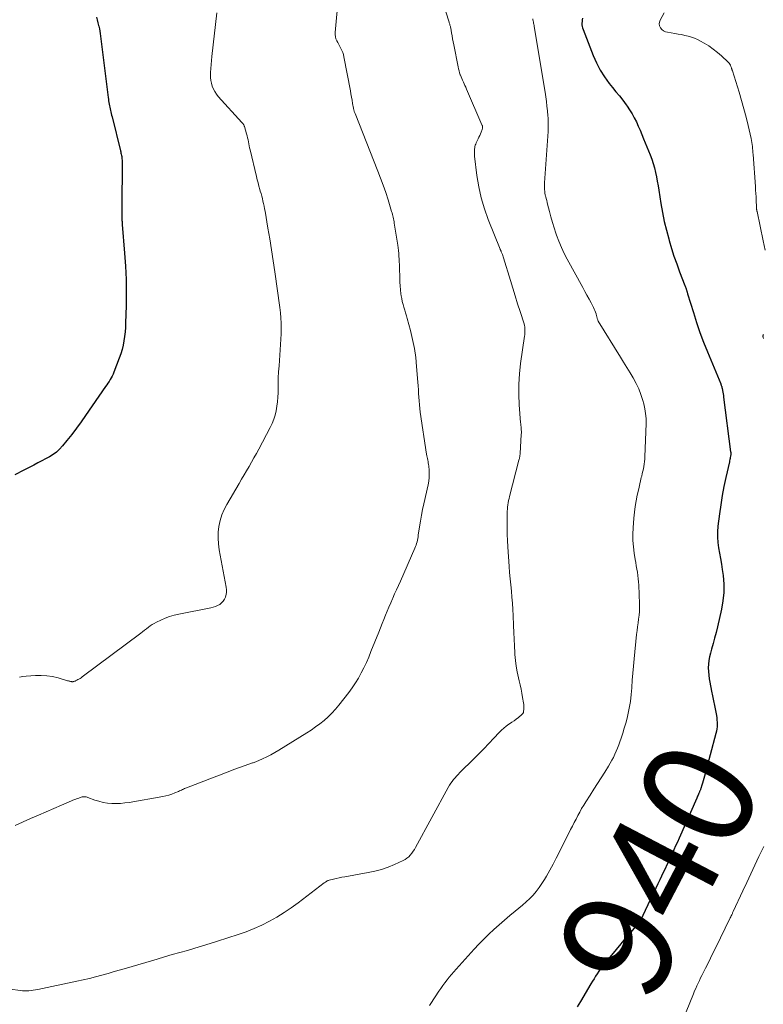
# Model space of a CAD drawing. Units: feet. Extents: x 2010000 to 2015000, y 510000 to 515000.
# Drawn here: x 2011947 to 2012081, y 510809 to 510986 of the extents above; entities that cross this region are included whole.
import ezdxf
from ezdxf.enums import TextEntityAlignment as Align

# ---------------------------------------------------------------- set-up
doc = ezdxf.new("R2010")
doc.units = ezdxf.units.FT
doc.header["$LTSCALE"] = 100
doc.header["$MEASUREMENT"] = 0
for name, color, linetype, lineweight in [('CONTOUR INDEX', 32, 'Continuous', 25), ('CONTOUR INDEX LABEL', 7, 'Continuous', 15), ('CONTOUR INTERMEDIATE', 40, 'Continuous', 15)]:
    doc.layers.add(name, color=color, linetype=linetype, lineweight=lineweight)
doc.styles.add('slant', font='romans.shx', dxfattribs={"oblique": 14.999978})

msp = doc.modelspace()

# ---------------------------------------------------------------- linework, layer by layer
at = {"layer": 'CONTOUR INDEX', "flags": 128}
for points, elevation in [([(2011960.98, 510986.63), (2011961.11, 510986.13), (2011961.25, 510985.63), (2011961.38, 510985.12), (2011961.41, 510984.99), (2011961.51, 510984.55), (2011961.6, 510984.11), (2011961.68, 510983.67), (2011961.74, 510983.23), (2011963.1, 510972.19), (2011963.14, 510971.89), (2011963.18, 510971.6), (2011963.23, 510971.31), (2011963.28, 510971.02), (2011963.34, 510970.72), (2011963.39, 510970.44), (2011963.46, 510970.15), (2011963.52, 510969.87), (2011963.59, 510969.59), (2011963.65, 510969.3), (2011963.72, 510969.02), (2011963.79, 510968.74), (2011965.31, 510962.62), (2011965.36, 510962.41), (2011965.4, 510962.2), (2011965.45, 510962), (2011965.49, 510961.79), (2011965.53, 510961.58), (2011965.56, 510961.37), (2011965.57, 510961.16), (2011965.58, 510960.95), (2011965.55, 510951.98), (2011965.55, 510951.72), (2011965.55, 510951.47), (2011965.55, 510951.22), (2011965.54, 510950.96), (2011965.54, 510950.82), (2011965.54, 510950.64), (2011965.54, 510950.45), (2011965.55, 510950.27), (2011965.56, 510950.09), (2011965.58, 510949.91), (2011965.59, 510949.73), (2011965.61, 510949.55), (2011965.62, 510949.37), (2011966.05, 510944.21), (2011966.2, 510941.86), (2011966.31, 510939.5), (2011966.34, 510937.15), (2011966.31, 510934.79), (2011966.23, 510931.7), (2011966.19, 510930.89), (2011966.13, 510930.09), (2011966.04, 510929.28), (2011965.92, 510928.48), (2011965.77, 510927.69), (2011965.58, 510926.91), (2011965.35, 510926.14), (2011965.09, 510925.37), (2011964.13, 510922.83), (2011963.99, 510922.49), (2011963.84, 510922.15), (2011963.66, 510921.83), (2011963.47, 510921.51), (2011963.26, 510921.19), (2011963.06, 510920.88), (2011962.85, 510920.57), (2011962.64, 510920.27), (2011959.04, 510915.06), (2011958.23, 510913.92), (2011957.4, 510912.78), (2011956.55, 510911.67), (2011955.68, 510910.57), (2011954.89, 510909.6), (2011954.37, 510909.02), (2011953.81, 510908.5), (2011953.19, 510908.04), (2011952.53, 510907.63), (2011951.84, 510907.25), (2011951.15, 510906.89), (2011950.45, 510906.53), (2011949.76, 510906.17), (2011947.93, 510905.25), (2011946.34, 510904.39)], 960), ([(2012048.34, 510986.44), (2012048.28, 510986.15), (2012048.24, 510985.86), (2012048.21, 510985.56), (2012048.22, 510985.26), (2012048.25, 510984.97), (2012048.32, 510984.68), (2012048.41, 510984.39), (2012050.23, 510979.71), (2012050.82, 510978.39), (2012051.48, 510977.11), (2012052.26, 510975.9), (2012053.12, 510974.73), (2012053.72, 510974), (2012054.33, 510973.23), (2012054.94, 510972.46), (2012055.54, 510971.68), (2012056.13, 510970.9), (2012056.31, 510970.66), (2012056.78, 510969.98), (2012057.23, 510969.28), (2012057.62, 510968.56), (2012057.99, 510967.82), (2012058.32, 510967.06), (2012058.66, 510966.3), (2012058.98, 510965.54), (2012059.3, 510964.77), (2012060.48, 510961.86), (2012060.77, 510961.1), (2012061.03, 510960.32), (2012061.24, 510959.54), (2012061.43, 510958.74), (2012061.59, 510957.94), (2012061.74, 510957.14), (2012061.89, 510956.33), (2012062.02, 510955.52), (2012062.4, 510953.13), (2012062.69, 510951.53), (2012063.01, 510949.93), (2012063.39, 510948.35), (2012063.8, 510946.78), (2012063.88, 510946.5), (2012064.3, 510945.08), (2012064.75, 510943.67), (2012065.23, 510942.28), (2012065.74, 510940.89), (2012066.69, 510938.41), (2012066.74, 510938.27), (2012066.8, 510938.12), (2012066.85, 510937.98), (2012066.91, 510937.84), (2012066.94, 510937.74), (2012066.98, 510937.65), (2012067.01, 510937.55), (2012067.04, 510937.45), (2012067.07, 510937.35), (2012067.1, 510937.25), (2012067.13, 510937.14), (2012067.16, 510937.04), (2012067.19, 510936.94), (2012068.23, 510933.55), (2012068.81, 510931.76), (2012069.42, 510929.98), (2012070.08, 510928.22), (2012070.78, 510926.48), (2012073.15, 510920.74), (2012073.18, 510920.64), (2012073.22, 510920.55), (2012073.25, 510920.45), (2012073.29, 510920.35), (2012073.32, 510920.26), (2012073.35, 510920.16), (2012073.37, 510920.06), (2012073.39, 510919.96), (2012073.47, 510919.56), (2012073.53, 510919.25), (2012073.59, 510918.95), (2012073.63, 510918.65), (2012073.67, 510918.34), (2012074.93, 510908.55), (2012074.94, 510908.45), (2012074.95, 510908.35), (2012074.95, 510908.24), (2012074.95, 510908.14), (2012074.94, 510908.04), (2012074.94, 510907.94), (2012074.92, 510907.84), (2012074.91, 510907.74), (2012074.87, 510907.53), (2012074.83, 510907.33), (2012074.79, 510907.13), (2012074.75, 510906.93), (2012074.71, 510906.73), (2012074.06, 510903.9), (2012073.71, 510902.29), (2012073.4, 510900.67), (2012073.14, 510899.03), (2012072.91, 510897.4), (2012072.63, 510895.17), (2012072.56, 510894.19), (2012072.54, 510893.22), (2012072.63, 510892.25), (2012072.77, 510891.28), (2012072.95, 510890.32), (2012073.12, 510889.35), (2012073.27, 510888.37), (2012073.41, 510887.4), (2012073.56, 510886.3), (2012073.68, 510884.78), (2012073.69, 510883.26), (2012073.54, 510881.76), (2012073.27, 510880.25), (2012072.54, 510877.11), (2012072.3, 510876.1), (2012072.04, 510875.09), (2012071.77, 510874.08), (2012071.49, 510873.08), (2012071.28, 510872.35), (2012071.12, 510871.71), (2012071, 510871.07), (2012070.94, 510870.41), (2012070.91, 510869.76), (2012070.93, 510869.09), (2012070.98, 510868.44), (2012071.06, 510867.78), (2012071.17, 510867.13), (2012071.5, 510865.54), (2012071.67, 510864.68), (2012071.84, 510863.81), (2012072.01, 510862.95), (2012072.18, 510862.09), (2012072.36, 510861.15), (2012072.42, 510860.75), (2012072.47, 510860.35), (2012072.49, 510859.95), (2012072.5, 510859.55), (2012072.48, 510859.15), (2012072.44, 510858.75), (2012072.37, 510858.35), (2012072.29, 510857.96), (2012070.24, 510850.27), (2012070.13, 510849.86), (2012070.01, 510849.45), (2012069.88, 510849.04), (2012069.76, 510848.63), (2012069.56, 510848.03), (2012069.52, 510847.93), (2012069.49, 510847.82), (2012069.45, 510847.72), (2012069.41, 510847.61), (2012069.36, 510847.51), (2012069.32, 510847.4), (2012069.27, 510847.3), (2012069.22, 510847.2), (2012069.15, 510847.05), (2012069.07, 510846.87), (2012068.99, 510846.69), (2012068.91, 510846.51), (2012068.83, 510846.33), (2012065.65, 510839.11), (2012065.35, 510838.42), (2012065.05, 510837.74), (2012064.74, 510837.05), (2012064.43, 510836.37), (2012064.11, 510835.68), (2012063.8, 510835), (2012063.48, 510834.33), (2012063.15, 510833.65), (2012062.82, 510832.98), (2012062.5, 510832.3), (2012062.18, 510831.63), (2012061.86, 510830.95), (2012061.48, 510830.14), (2012061.01, 510829.15), (2012060.54, 510828.15), (2012060.07, 510827.16), (2012059.59, 510826.16), (2012058.73, 510824.35), (2012058.69, 510824.26), (2012058.64, 510824.18), (2012058.58, 510824.1), (2012058.52, 510824.03), (2012056.92, 510822.17), (2012056.06, 510821.17), (2012055.2, 510820.17), (2012054.36, 510819.15), (2012053.52, 510818.13), (2012052.17, 510816.49), (2012051.85, 510816.07), (2012051.53, 510815.65), (2012051.23, 510815.22), (2012050.94, 510814.78), (2012050.66, 510814.34), (2012050.38, 510813.89), (2012050.1, 510813.44), (2012049.83, 510812.99), (2012047.94, 510809.77), (2012047.65, 510809.29), (2012047.34, 510808.82)], 940)]:
    msp.add_lwpolyline(points, dxfattribs=dict(at, elevation=elevation))
at = {"layer": 'CONTOUR INTERMEDIATE', "flags": 128}
for points, elevation in [([(2012022.49, 510991.5), (2012024.34, 510985.74), (2012024.38, 510985.61), (2012024.42, 510985.47), (2012024.46, 510985.34), (2012024.5, 510985.21), (2012024.54, 510985.07), (2012024.57, 510984.94), (2012024.6, 510984.8), (2012024.63, 510984.66), (2012024.78, 510983.83), (2012024.88, 510983.28), (2012024.98, 510982.73), (2012025.09, 510982.18), (2012025.19, 510981.63), (2012025.96, 510977.69), (2012026.04, 510977.33), (2012026.13, 510976.98), (2012026.24, 510976.63), (2012026.36, 510976.28), (2012026.38, 510976.23), (2012026.5, 510975.91), (2012026.63, 510975.6), (2012026.77, 510975.28), (2012026.91, 510974.97), (2012027.05, 510974.65), (2012027.19, 510974.34), (2012027.33, 510974.02), (2012027.46, 510973.71), (2012030.25, 510967.3), (2012030.29, 510967.18), (2012030.32, 510967.07), (2012030.33, 510966.95), (2012030.34, 510966.83), (2012030.34, 510966.78), (2012030.33, 510966.68), (2012030.32, 510966.59), (2012030.3, 510966.51), (2012030.27, 510966.42), (2012030.1, 510965.98), (2012029.98, 510965.68), (2012029.85, 510965.38), (2012029.71, 510965.09), (2012029.57, 510964.79), (2012029.21, 510964.06), (2012029.12, 510963.83), (2012029.03, 510963.6), (2012028.98, 510963.36), (2012028.94, 510963.12), (2012028.92, 510962.95), (2012028.9, 510962.62), (2012028.89, 510962.29), (2012028.9, 510961.96), (2012028.93, 510961.63), (2012029.35, 510958.19), (2012029.68, 510956.16), (2012030.12, 510954.15), (2012030.7, 510952.18), (2012031.39, 510950.25), (2012033.51, 510944.95), (2012033.54, 510944.89), (2012033.56, 510944.83), (2012033.59, 510944.78), (2012033.62, 510944.72), (2012033.64, 510944.66), (2012033.67, 510944.6), (2012033.7, 510944.54), (2012033.72, 510944.48), (2012033.83, 510944.2), (2012033.91, 510944), (2012033.98, 510943.79), (2012034.05, 510943.59), (2012034.12, 510943.38), (2012035.35, 510939.34), (2012035.78, 510937.94), (2012036.21, 510936.55), (2012036.65, 510935.15), (2012037.09, 510933.76), (2012037.81, 510931.51), (2012037.88, 510931.24), (2012037.93, 510930.97), (2012037.96, 510930.69), (2012037.98, 510930.41), (2012037.97, 510930.13), (2012037.95, 510929.85), (2012037.93, 510929.57), (2012037.89, 510929.29), (2012037.19, 510924.39), (2012036.99, 510922.55), (2012036.87, 510920.7), (2012036.87, 510918.85), (2012036.95, 510917), (2012037.19, 510913.83), (2012037.22, 510913.56), (2012037.24, 510913.29), (2012037.27, 510913.01), (2012037.3, 510912.74), (2012037.32, 510912.47), (2012037.33, 510912.19), (2012037.33, 510911.92), (2012037.32, 510911.65), (2012037.1, 510908.21), (2012037.09, 510908.06), (2012037.07, 510907.92), (2012037.05, 510907.78), (2012037.03, 510907.63), (2012037, 510907.49), (2012036.97, 510907.35), (2012036.94, 510907.21), (2012036.9, 510907.06), (2012035.2, 510900.52), (2012035.11, 510900.15), (2012035.02, 510899.77), (2012034.95, 510899.39), (2012034.89, 510899.01), (2012034.84, 510898.62), (2012034.81, 510898.24), (2012034.78, 510897.85), (2012034.77, 510897.46), (2012034.77, 510895.97), (2012034.77, 510894.84), (2012034.79, 510893.71), (2012034.84, 510892.58), (2012034.9, 510891.45), (2012035.14, 510887.95), (2012035.22, 510886.84), (2012035.31, 510885.74), (2012035.41, 510884.64), (2012035.53, 510883.53), (2012035.63, 510882.43), (2012035.72, 510881.33), (2012035.79, 510880.22), (2012035.85, 510879.12), (2012035.92, 510877.31), (2012035.97, 510876.09), (2012036.03, 510874.87), (2012036.09, 510873.66), (2012036.16, 510872.44), (2012036.18, 510872.11), (2012036.27, 510871.07), (2012036.4, 510870.02), (2012036.58, 510868.99), (2012036.8, 510867.96), (2012036.93, 510867.41), (2012037.11, 510866.66), (2012037.27, 510865.91), (2012037.42, 510865.16), (2012037.56, 510864.4), (2012037.73, 510863.46), (2012037.77, 510863.17), (2012037.79, 510862.88), (2012037.78, 510862.59), (2012037.76, 510862.3), (2012037.72, 510861.86), (2012037.7, 510861.79), (2012037.69, 510861.72), (2012037.66, 510861.65), (2012037.63, 510861.58), (2012037.59, 510861.51), (2012037.55, 510861.45), (2012037.5, 510861.4), (2012037.44, 510861.35), (2012036.8, 510860.83), (2012036.41, 510860.53), (2012036.02, 510860.24), (2012035.62, 510859.96), (2012035.21, 510859.68), (2012035.08, 510859.59), (2012034.61, 510859.26), (2012034.17, 510858.91), (2012033.75, 510858.53), (2012033.35, 510858.13), (2012032.38, 510857.08), (2012031.5, 510856.14), (2012030.61, 510855.21), (2012029.71, 510854.3), (2012028.8, 510853.39), (2012026.3, 510850.91), (2012026, 510850.6), (2012025.7, 510850.3), (2012025.42, 510849.98), (2012025.14, 510849.66), (2012024.88, 510849.33), (2012024.63, 510848.99), (2012024.4, 510848.63), (2012024.19, 510848.26), (2012018.33, 510837.48), (2012018.12, 510837.12), (2012017.89, 510836.77), (2012017.64, 510836.43), (2012017.38, 510836.1), (2012017.09, 510835.8), (2012016.78, 510835.54), (2012016.43, 510835.31), (2012016.07, 510835.11), (2012014.56, 510834.41), (2012013.4, 510833.93), (2012012.23, 510833.52), (2012011.03, 510833.2), (2012009.81, 510832.94), (2012005.59, 510832.21), (2012005.08, 510832.12), (2012004.57, 510832.01), (2012004.06, 510831.9), (2012003.55, 510831.78), (2012002.79, 510831.58), (2012002.67, 510831.55), (2012002.55, 510831.5), (2012002.44, 510831.45), (2012002.33, 510831.38), (2012002.22, 510831.32), (2012002.12, 510831.24), (2012002.01, 510831.17), (2012001.91, 510831.09), (2011997.2, 510827.52), (2011995.96, 510826.62), (2011994.7, 510825.77), (2011993.39, 510824.97), (2011992.07, 510824.21), (2011990.7, 510823.52), (2011989.31, 510822.88), (2011987.89, 510822.32), (2011986.45, 510821.81), (2011982.76, 510820.62), (2011981.41, 510820.19), (2011980.05, 510819.78), (2011978.69, 510819.37), (2011977.33, 510818.98), (2011975.96, 510818.6), (2011974.6, 510818.21), (2011973.24, 510817.82), (2011971.88, 510817.42), (2011966.4, 510815.81), (2011965.29, 510815.48), (2011964.18, 510815.16), (2011963.07, 510814.85), (2011961.96, 510814.54), (2011960.84, 510814.24), (2011959.73, 510813.95), (2011958.6, 510813.69), (2011957.48, 510813.44), (2011950.43, 510811.94), (2011950.04, 510811.86), (2011949.65, 510811.8), (2011949.26, 510811.75), (2011948.87, 510811.71), (2011948.48, 510811.69), (2011948.09, 510811.69), (2011947.69, 510811.72), (2011947.3, 510811.76), (2011945.55, 510812)], 948), ([(2012004.47, 510990.47), (2012003.87, 510983.88), (2012003.87, 510983.49), (2012003.91, 510983.11), (2012004.02, 510982.75), (2012004.17, 510982.39), (2012004.36, 510982.04), (2012004.55, 510981.7), (2012004.74, 510981.35), (2012004.92, 510981), (2012005.1, 510980.64), (2012005.25, 510980.27), (2012005.36, 510979.9), (2012005.45, 510979.51), (2012006.61, 510973.38), (2012006.71, 510972.82), (2012006.82, 510972.26), (2012006.92, 510971.7), (2012007.02, 510971.14), (2012007.18, 510970.27), (2012007.2, 510970.15), (2012007.23, 510970.03), (2012007.26, 510969.91), (2012007.29, 510969.79), (2012007.32, 510969.67), (2012007.36, 510969.56), (2012007.4, 510969.44), (2012007.45, 510969.33), (2012011.55, 510958.98), (2012012.04, 510957.7), (2012012.51, 510956.42), (2012012.96, 510955.12), (2012013.37, 510953.81), (2012014.02, 510951.71), (2012014.1, 510951.45), (2012014.17, 510951.19), (2012014.24, 510950.93), (2012014.3, 510950.67), (2012014.36, 510950.4), (2012014.41, 510950.14), (2012014.46, 510949.87), (2012014.5, 510949.61), (2012015.11, 510945.69), (2012015.18, 510945.19), (2012015.24, 510944.68), (2012015.29, 510944.18), (2012015.34, 510943.68), (2012015.37, 510943.17), (2012015.4, 510942.67), (2012015.42, 510942.16), (2012015.43, 510941.65), (2012015.47, 510939.74), (2012015.5, 510939.03), (2012015.54, 510938.33), (2012015.61, 510937.63), (2012015.7, 510936.93), (2012015.75, 510936.58), (2012015.83, 510936.06), (2012015.94, 510935.54), (2012016.07, 510935.02), (2012016.22, 510934.51), (2012016.37, 510934.01), (2012016.53, 510933.5), (2012016.67, 510932.99), (2012016.82, 510932.47), (2012017.4, 510930.31), (2012017.79, 510928.71), (2012018.11, 510927.1), (2012018.34, 510925.47), (2012018.51, 510923.84), (2012018.72, 510921.05), (2012018.77, 510920.37), (2012018.82, 510919.7), (2012018.86, 510919.02), (2012018.9, 510918.35), (2012018.95, 510917.68), (2012019.01, 510917), (2012019.08, 510916.33), (2012019.17, 510915.66), (2012020.29, 510908.09), (2012020.33, 510907.83), (2012020.38, 510907.57), (2012020.44, 510907.31), (2012020.5, 510907.05), (2012020.56, 510906.79), (2012020.61, 510906.53), (2012020.65, 510906.26), (2012020.68, 510906), (2012020.75, 510905.21), (2012020.78, 510904.55), (2012020.77, 510903.9), (2012020.69, 510903.24), (2012020.58, 510902.6), (2012019.81, 510899.22), (2012019.58, 510898.19), (2012019.38, 510897.15), (2012019.19, 510896.11), (2012019.03, 510895.07), (2012018.81, 510893.58), (2012018.76, 510893.28), (2012018.71, 510892.98), (2012018.65, 510892.67), (2012018.59, 510892.37), (2012018.51, 510892.08), (2012018.42, 510891.79), (2012018.32, 510891.5), (2012018.21, 510891.22), (2012015.6, 510885.33), (2012015.26, 510884.55), (2012014.91, 510883.77), (2012014.56, 510883), (2012014.22, 510882.22), (2012014.18, 510882.14), (2012013.86, 510881.4), (2012013.54, 510880.66), (2012013.23, 510879.92), (2012012.93, 510879.17), (2012012.63, 510878.42), (2012012.33, 510877.67), (2012012.03, 510876.92), (2012011.73, 510876.17), (2012010.31, 510872.64), (2012009.91, 510871.67), (2012009.48, 510870.71), (2012009.03, 510869.76), (2012008.56, 510868.82), (2012008.06, 510867.9), (2012007.52, 510867.01), (2012006.93, 510866.14), (2012006.31, 510865.29), (2012004.55, 510863.03), (2012003.93, 510862.29), (2012003.29, 510861.58), (2012002.6, 510860.92), (2012001.88, 510860.28), (2012001.12, 510859.68), (2012000.35, 510859.11), (2011999.56, 510858.56), (2011998.76, 510858.04), (2011993.76, 510854.92), (2011993.05, 510854.5), (2011992.33, 510854.1), (2011991.59, 510853.74), (2011990.84, 510853.39), (2011989.62, 510852.87), (2011989.47, 510852.81), (2011989.32, 510852.75), (2011989.16, 510852.69), (2011989, 510852.64), (2011988.85, 510852.59), (2011988.69, 510852.53), (2011988.53, 510852.48), (2011988.38, 510852.42), (2011985.88, 510851.51), (2011984.47, 510850.99), (2011983.07, 510850.46), (2011981.67, 510849.93), (2011980.27, 510849.39), (2011977.18, 510848.19), (2011977, 510848.12), (2011976.82, 510848.04), (2011976.64, 510847.96), (2011976.46, 510847.87), (2011976.29, 510847.78), (2011976.11, 510847.7), (2011975.93, 510847.62), (2011975.75, 510847.54), (2011975.07, 510847.25), (2011974.53, 510847.05), (2011974, 510846.88), (2011973.45, 510846.74), (2011972.89, 510846.62), (2011966.87, 510845.56), (2011966.09, 510845.46), (2011965.31, 510845.38), (2011964.53, 510845.36), (2011963.75, 510845.37), (2011962.97, 510845.44), (2011962.2, 510845.56), (2011961.44, 510845.76), (2011960.7, 510845.99), (2011959.46, 510846.45), (2011959.31, 510846.5), (2011959.16, 510846.54), (2011959.01, 510846.56), (2011958.86, 510846.58), (2011958.7, 510846.58), (2011958.55, 510846.57), (2011958.4, 510846.54), (2011958.25, 510846.5), (2011958.05, 510846.44), (2011957.8, 510846.35), (2011957.55, 510846.27), (2011957.31, 510846.17), (2011957.07, 510846.07), (2011954.74, 510845.09), (2011953.34, 510844.49), (2011951.95, 510843.89), (2011950.55, 510843.28), (2011949.16, 510842.66), (2011946.39, 510841.43)], 952), ([(2011982.62, 510987.42), (2011981.72, 510979.56), (2011981.64, 510978.85), (2011981.58, 510978.13), (2011981.53, 510977.41), (2011981.5, 510976.69), (2011981.48, 510976.35), (2011981.49, 510975.8), (2011981.54, 510975.27), (2011981.65, 510974.74), (2011981.79, 510974.22), (2011982, 510973.71), (2011982.24, 510973.24), (2011982.54, 510972.79), (2011982.88, 510972.37), (2011987.11, 510967.71), (2011987.19, 510967.63), (2011987.26, 510967.54), (2011987.33, 510967.45), (2011987.4, 510967.36), (2011987.46, 510967.26), (2011987.51, 510967.17), (2011987.55, 510967.06), (2011987.59, 510966.96), (2011987.97, 510965.64), (2011988.06, 510965.29), (2011988.15, 510964.93), (2011988.23, 510964.57), (2011988.3, 510964.21), (2011988.36, 510963.85), (2011988.44, 510963.49), (2011988.51, 510963.13), (2011988.59, 510962.77), (2011989.73, 510958.01), (2011989.87, 510957.42), (2011990.02, 510956.83), (2011990.18, 510956.24), (2011990.35, 510955.65), (2011990.43, 510955.37), (2011990.56, 510954.92), (2011990.68, 510954.47), (2011990.8, 510954.02), (2011990.91, 510953.57), (2011991.01, 510953.12), (2011991.11, 510952.66), (2011991.2, 510952.21), (2011991.28, 510951.75), (2011991.8, 510948.74), (2011992.13, 510946.77), (2011992.45, 510944.8), (2011992.75, 510942.83), (2011993.04, 510940.86), (2011993.93, 510934.48), (2011994.04, 510933.53), (2011994.12, 510932.58), (2011994.16, 510931.63), (2011994.17, 510930.67), (2011994.15, 510929.72), (2011994.12, 510928.76), (2011994.07, 510927.8), (2011994, 510926.85), (2011993.79, 510923.99), (2011993.72, 510922.91), (2011993.66, 510921.84), (2011993.63, 510920.76), (2011993.61, 510919.68), (2011993.61, 510919.15), (2011993.58, 510918.34), (2011993.53, 510917.53), (2011993.42, 510916.73), (2011993.28, 510915.93), (2011993.09, 510915.15), (2011992.85, 510914.38), (2011992.55, 510913.64), (2011992.2, 510912.91), (2011990.14, 510909.03), (2011989.72, 510908.24), (2011989.29, 510907.46), (2011988.85, 510906.69), (2011988.41, 510905.92), (2011987.96, 510905.15), (2011987.51, 510904.39), (2011987.06, 510903.62), (2011986.6, 510902.86), (2011984.4, 510899.1), (2011983.91, 510898.16), (2011983.5, 510897.19), (2011983.21, 510896.18), (2011982.99, 510895.15), (2011982.88, 510894.09), (2011982.84, 510893.04), (2011982.91, 510891.99), (2011983.05, 510890.94), (2011984.32, 510884.2), (2011984.37, 510883.76), (2011984.37, 510883.32), (2011984.3, 510882.89), (2011984.19, 510882.46), (2011984.18, 510882.44), (2011984, 510882.06), (2011983.77, 510881.7), (2011983.48, 510881.4), (2011983.14, 510881.14), (2011982.75, 510880.93), (2011982.35, 510880.75), (2011981.94, 510880.62), (2011981.51, 510880.51), (2011975.77, 510879.4), (2011974.93, 510879.2), (2011974.11, 510878.96), (2011973.32, 510878.66), (2011972.53, 510878.31), (2011971.76, 510877.93), (2011971.38, 510877.72), (2011971.02, 510877.51), (2011970.66, 510877.27), (2011970.32, 510877.01), (2011969.98, 510876.74), (2011969.64, 510876.48), (2011969.29, 510876.22), (2011968.95, 510875.96), (2011958.4, 510868.09), (2011958.22, 510867.96), (2011958.04, 510867.83), (2011957.85, 510867.72), (2011957.65, 510867.61), (2011957.46, 510867.5), (2011957.36, 510867.45), (2011957.25, 510867.4), (2011957.15, 510867.36), (2011957.04, 510867.32), (2011956.93, 510867.28), (2011956.88, 510867.26), (2011956.83, 510867.25), (2011956.77, 510867.24), (2011956.72, 510867.23), (2011956.66, 510867.23), (2011956.6, 510867.23), (2011956.55, 510867.24), (2011956.49, 510867.25), (2011956.34, 510867.28), (2011956.21, 510867.31), (2011956.08, 510867.35), (2011955.94, 510867.38), (2011955.81, 510867.42), (2011954.1, 510867.93), (2011953.1, 510868.16), (2011952.1, 510868.32), (2011951.08, 510868.37), (2011950.06, 510868.35), (2011948.36, 510868.21), (2011947.77, 510868.15), (2011947.18, 510868.07)], 956), ([(2012039.38, 510986.34), (2012039.41, 510986.14), (2012039.44, 510985.94), (2012039.48, 510985.74), (2012039.52, 510985.54), (2012039.56, 510985.34), (2012039.6, 510985.14), (2012039.63, 510984.94), (2012041.58, 510973.15), (2012041.71, 510972.32), (2012041.83, 510971.49), (2012041.92, 510970.65), (2012042.01, 510969.81), (2012042.09, 510968.88), (2012042.12, 510968.51), (2012042.15, 510968.14), (2012042.16, 510967.77), (2012042.17, 510967.4), (2012042.17, 510966.83), (2012042.17, 510966.74), (2012042.17, 510966.65), (2012042.17, 510966.56), (2012042.16, 510966.47), (2012042.16, 510966.38), (2012042.15, 510966.29), (2012042.15, 510966.2), (2012042.14, 510966.11), (2012041.48, 510956.86), (2012041.46, 510956.55), (2012041.46, 510956.25), (2012041.47, 510955.94), (2012041.48, 510955.64), (2012041.52, 510955.33), (2012041.56, 510955.03), (2012041.62, 510954.73), (2012041.69, 510954.44), (2012041.71, 510954.35), (2012041.79, 510954.02), (2012041.88, 510953.68), (2012041.96, 510953.34), (2012042.05, 510953), (2012042.37, 510951.71), (2012042.63, 510950.73), (2012042.9, 510949.76), (2012043.2, 510948.79), (2012043.52, 510947.83), (2012043.64, 510947.48), (2012044.06, 510946.36), (2012044.51, 510945.26), (2012045.02, 510944.19), (2012045.57, 510943.13), (2012048.38, 510938.04), (2012048.75, 510937.36), (2012049.12, 510936.67), (2012049.49, 510935.98), (2012049.85, 510935.3), (2012050.28, 510934.47), (2012050.42, 510934.19), (2012050.54, 510933.91), (2012050.65, 510933.61), (2012050.74, 510933.31), (2012050.84, 510932.95), (2012050.87, 510932.83), (2012050.9, 510932.71), (2012050.93, 510932.59), (2012050.96, 510932.47), (2012050.99, 510932.35), (2012051.04, 510932.24), (2012051.09, 510932.13), (2012051.15, 510932.02), (2012055.12, 510925.57), (2012055.7, 510924.63), (2012056.27, 510923.69), (2012056.85, 510922.74), (2012057.42, 510921.8), (2012057.94, 510920.83), (2012058.42, 510919.84), (2012058.81, 510918.82), (2012059.15, 510917.77), (2012059.32, 510917.16), (2012059.52, 510916.29), (2012059.66, 510915.41), (2012059.73, 510914.53), (2012059.74, 510913.64), (2012059.54, 510907.64), (2012059.52, 510907.2), (2012059.48, 510906.77), (2012059.42, 510906.33), (2012059.34, 510905.9), (2012059.25, 510905.47), (2012059.16, 510905.04), (2012059.06, 510904.62), (2012058.95, 510904.19), (2012058.88, 510903.9), (2012058.74, 510903.33), (2012058.6, 510902.76), (2012058.47, 510902.19), (2012058.35, 510901.62), (2012058.16, 510900.74), (2012057.96, 510899.72), (2012057.79, 510898.7), (2012057.66, 510897.67), (2012057.55, 510896.64), (2012057.41, 510894.89), (2012057.36, 510893.75), (2012057.36, 510892.6), (2012057.46, 510891.47), (2012057.6, 510890.33), (2012057.79, 510889.22), (2012057.89, 510888.64), (2012057.98, 510888.06), (2012058.08, 510887.48), (2012058.18, 510886.9), (2012058.26, 510886.32), (2012058.33, 510885.74), (2012058.38, 510885.16), (2012058.42, 510884.57), (2012058.54, 510881.26), (2012058.55, 510880.56), (2012058.53, 510879.87), (2012058.48, 510879.18), (2012058.39, 510878.49), (2012058.29, 510877.8), (2012058.2, 510877.12), (2012058.12, 510876.43), (2012058.04, 510875.73), (2012057.57, 510871.33), (2012057.45, 510870.06), (2012057.34, 510868.78), (2012057.25, 510867.51), (2012057.17, 510866.23), (2012057.16, 510866.15), (2012057.07, 510864.92), (2012056.92, 510863.7), (2012056.71, 510862.48), (2012056.45, 510861.27), (2012056.31, 510860.7), (2012056.08, 510859.79), (2012055.82, 510858.88), (2012055.54, 510857.98), (2012055.24, 510857.09), (2012055.01, 510856.45), (2012054.81, 510855.88), (2012054.59, 510855.32), (2012054.36, 510854.76), (2012054.13, 510854.2), (2012053.88, 510853.65), (2012053.61, 510853.12), (2012053.31, 510852.59), (2012053, 510852.08), (2012052.33, 510851.02), (2012051.67, 510849.98), (2012051.01, 510848.95), (2012050.34, 510847.91), (2012049.68, 510846.88), (2012048.9, 510845.66), (2012048.53, 510845.06), (2012048.16, 510844.45), (2012047.81, 510843.83), (2012047.48, 510843.2), (2012047.15, 510842.57), (2012046.82, 510841.94), (2012046.5, 510841.31), (2012046.18, 510840.67), (2012044.16, 510836.65), (2012043.6, 510835.56), (2012043.03, 510834.48), (2012042.44, 510833.4), (2012041.84, 510832.33), (2012041.48, 510831.72), (2012041.02, 510830.98), (2012040.54, 510830.27), (2012040, 510829.58), (2012039.44, 510828.92), (2012038.83, 510828.29), (2012038.21, 510827.68), (2012037.56, 510827.1), (2012036.89, 510826.55), (2012036.22, 510826.02), (2012035.24, 510825.23), (2012034.27, 510824.42), (2012033.33, 510823.59), (2012032.39, 510822.75), (2012031.48, 510821.88), (2012030.59, 510821), (2012029.71, 510820.09), (2012028.85, 510819.17), (2012025.59, 510815.59), (2012025.17, 510815.12), (2012024.76, 510814.64), (2012024.37, 510814.15), (2012023.98, 510813.66), (2012023.6, 510813.16), (2012023.23, 510812.65), (2012022.87, 510812.14), (2012022.52, 510811.62), (2012021.05, 510809.43), (2012020.8, 510809.07)], 944), ([(2012063, 510987.37), (2012062.25, 510986.11), (2012062.12, 510985.75), (2012062.07, 510985.4), (2012062.15, 510985.05), (2012062.3, 510984.71), (2012062.57, 510984.41), (2012062.86, 510984.17), (2012063.21, 510984.01), (2012063.59, 510983.9), (2012064.89, 510983.69), (2012065.49, 510983.59), (2012066.09, 510983.48), (2012066.69, 510983.35), (2012067.29, 510983.22), (2012067.87, 510983.05), (2012068.44, 510982.85), (2012069, 510982.6), (2012069.54, 510982.32), (2012070.17, 510981.96), (2012071, 510981.45), (2012071.8, 510980.9), (2012072.56, 510980.3), (2012073.29, 510979.65), (2012074.49, 510978.52), (2012074.64, 510978.35), (2012074.78, 510978.18), (2012074.89, 510977.99), (2012074.98, 510977.78), (2012075.09, 510977.49), (2012075.11, 510977.42), (2012075.13, 510977.36), (2012075.15, 510977.29), (2012075.17, 510977.22), (2012075.19, 510977.15), (2012075.2, 510977.09), (2012075.22, 510977.02), (2012075.24, 510976.95), (2012076.44, 510973.12), (2012076.89, 510971.63), (2012077.31, 510970.14), (2012077.7, 510968.64), (2012078.06, 510967.13), (2012078.59, 510964.83), (2012078.67, 510964.47), (2012078.73, 510964.11), (2012078.79, 510963.75), (2012078.84, 510963.38), (2012078.88, 510963.02), (2012078.91, 510962.65), (2012078.94, 510962.29), (2012078.97, 510961.92), (2012079.38, 510956.19), (2012079.42, 510955.57), (2012079.45, 510954.95), (2012079.49, 510954.34), (2012079.52, 510953.72), (2012079.57, 510952.48), (2012079.57, 510952.39), (2012079.58, 510952.26), (2012079.59, 510952.2), (2012079.59, 510952.14), (2012079.6, 510952.08), (2012079.61, 510952.02), (2012079.61, 510952), (2012079.63, 510951.93), (2012079.64, 510951.86), (2012079.65, 510951.79), (2012079.67, 510951.72), (2012080.77, 510946.45), (2012081.12, 510944.76)], 936), ([(2012080.81, 510929.62), (2012080.78, 510929.56), (2012080.76, 510929.5), (2012080.75, 510929.45), (2012080.73, 510929.37), (2012080.73, 510929.3), (2012080.74, 510929.24), (2012080.75, 510929.17), (2012080.79, 510929.05), (2012080.83, 510928.92)], 936), ([(2012080.86, 510837.62), (2012080.25, 510836.31), (2012080.02, 510835.84), (2012079.28, 510834.3), (2012078.55, 510832.75), (2012077.82, 510831.2), (2012077.1, 510829.65), (2012075.41, 510825.98), (2012075.35, 510825.85), (2012075.29, 510825.73), (2012075.24, 510825.61), (2012075.18, 510825.49), (2012075.14, 510825.39), (2012075.1, 510825.32), (2012075.07, 510825.25), (2012075.03, 510825.17), (2012075, 510825.1), (2012074.96, 510825.03), (2012074.92, 510824.96), (2012074.89, 510824.89), (2012074.85, 510824.81), (2012072.19, 510819.36), (2012071.75, 510818.47), (2012071.31, 510817.58), (2012070.87, 510816.69), (2012070.43, 510815.8), (2012070, 510814.95), (2012069.77, 510814.49), (2012069.54, 510814.02), (2012069.32, 510813.56), (2012069.09, 510813.09), (2012068.87, 510812.62), (2012068.66, 510812.15), (2012068.46, 510811.68), (2012068.26, 510811.2), (2012064.85, 510802.81)], 936)]:
    msp.add_lwpolyline(points, dxfattribs=dict(at, elevation=elevation))

# ---------------------------------------------------------------- texts
at = {"layer": 'CONTOUR INDEX LABEL', "style": 'slant', "oblique": 15}
msp.add_text('940', height=20, rotation=62.3498, dxfattribs=at).set_placement((2012062.07, 510833.64, 940), align=Align.MIDDLE_CENTER)

doc.saveas('drawing.dxf')
